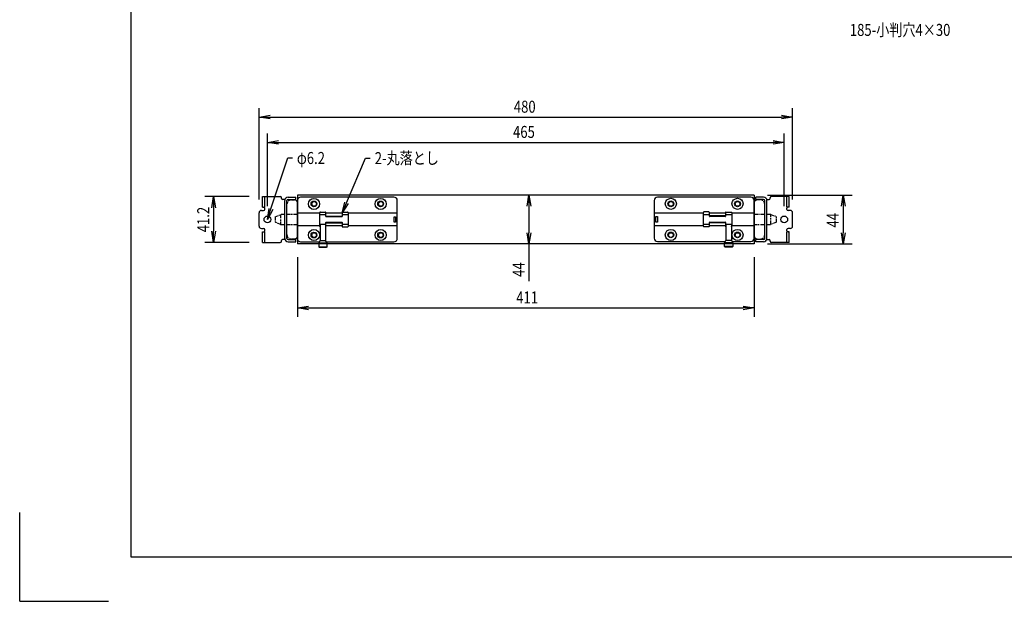
# Model space of a CAD drawing. Extents: x 134 to 1814, y 1953 to 3141.
# Drawn here: x 134 to 1020, y 1953 to 2476 of the extents above; entities that cross this region are included whole.
import ezdxf

# ---------------------------------------------------------------- set-up
doc = ezdxf.new("R2010")
doc.units = 0
doc.linetypes.add('PHANTOM', pattern=[63.5, 31.75, -6.35, 6.35, -6.35, 6.35, -6.35])
doc.layers.get('0').update_dxf_attribs({"linetype": 'CONTINUOUS'})
doc.layers.get('DEFPOINTS').update_dxf_attribs({"linetype": 'CONTINUOUS'})
doc.styles.add('y-4', font='TXT.shx', dxfattribs={"width": 0.8, "height": 10.8, "bigfont": 'BIGFONT.shx'})

msp = doc.modelspace()

# ---------------------------------------------------------------- linework, layer by layer
for p, q in [((234.23, 3100.73), (234.23, 1992.73)), ((349.73, 2314.66), (349.73, 2396.7)), ((829.73, 2314.66), (829.73, 2396.7)), ((349.73, 2388.7), (359.73, 2390.37)), ((359.73, 2387.03), (349.73, 2388.7)), ((349.73, 2388.7), (359.73, 2388.7)), ((359.73, 2388.7), (819.73, 2388.7)), ((819.73, 2390.37), (829.73, 2388.7)), ((829.73, 2388.7), (819.73, 2387.03)), ((829.73, 2388.7), (819.73, 2388.7)), ((357.23, 2308.56), (357.23, 2373.99)), ((357.23, 2365.99), (367.23, 2367.65)), ((367.23, 2364.32), (357.23, 2365.99)), ((357.23, 2365.99), (367.23, 2365.99)), ((367.23, 2365.99), (812.23, 2365.99)), ((812.23, 2367.65), (822.23, 2365.99)), ((822.23, 2365.99), (812.23, 2364.32)), ((822.23, 2365.99), (812.23, 2365.99)), ((822.23, 2308.56), (822.23, 2373.99)), ((360.35, 2306.06), (375.42, 2351.91)), ((375.42, 2351.91), (379.65, 2351.91)), ((428.27, 2311.6), (445.54, 2351.78)), ((445.54, 2351.78), (449.74, 2351.78)), ((340.73, 2317.16), (300.78, 2317.16)), ((307.12, 2307.16), (308.78, 2317.16)), ((308.78, 2317.16), (310.45, 2307.16)), ((308.78, 2317.16), (308.78, 2307.16)), ((384.08, 2313.56), (384.08, 2279.56)), ((471.08, 2316.56), (387.08, 2316.56)), ((474.08, 2302.41), (474.08, 2313.56)), ((474.08, 2302.41), (474.08, 2313.56)), ((590.9, 2308.56), (592.56, 2318.56)), ((592.56, 2318.56), (594.23, 2308.56)), ((592.56, 2318.56), (592.56, 2308.56)), ((601.73, 2318.56), (600.56, 2318.56)), ((705.23, 2313.65), (705.23, 2302.5)), ((769.1, 2316.65), (708.23, 2316.65)), ((792.23, 2316.65), (708.23, 2316.65)), ((795.23, 2279.65), (795.23, 2313.65)), ((807.23, 2318.56), (883.38, 2318.56)), ((873.72, 2308.56), (875.38, 2318.56)), ((875.38, 2318.56), (877.05, 2308.56)), ((875.38, 2318.56), (875.38, 2308.56)), ((308.78, 2307.16), (308.78, 2285.96)), ((357.23, 2296.56), (358.76, 2306.58)), ((357.23, 2296.56), (360.35, 2306.06)), ((361.93, 2305.54), (357.23, 2296.56)), ((424.33, 2302.41), (426.74, 2312.26)), ((424.33, 2302.41), (428.27, 2311.6)), ((429.81, 2310.94), (424.33, 2302.41)), ((592.56, 2308.56), (592.56, 2284.56)), ((875.38, 2308.56), (875.38, 2284.56)), ((384.08, 2302.41), (404.33, 2302.41)), ((384.08, 2302.41), (404.33, 2302.41)), ((404.33, 2290.36), (404.33, 2302.76)), ((404.33, 2301.06), (409.83, 2301.06)), ((404.83, 2303.26), (409.33, 2303.26)), ((409.83, 2299.31), (409.83, 2302.76)), ((409.83, 2302.41), (424.33, 2302.41)), ((410.08, 2299.65), (424.08, 2299.65)), ((424.08, 2299.06), (410.08, 2299.06)), ((424.33, 2302.76), (424.33, 2299.31)), ((424.33, 2302.41), (424.33, 2302.41)), ((424.33, 2302.41), (424.33, 2302.41)), ((424.33, 2301.06), (429.83, 2301.06)), ((424.83, 2303.26), (429.33, 2303.26)), ((429.83, 2302.76), (429.83, 2290.36)), ((429.83, 2302.41), (429.83, 2301.06)), ((429.83, 2302.41), (474.08, 2302.41)), ((471.18, 2294.06), (471.18, 2299.06)), ((471.18, 2299.06), (472.58, 2299.06)), ((472.58, 2299.06), (472.58, 2294.06)), ((474.08, 2290.71), (474.08, 2302.41)), ((705.23, 2302.5), (749.48, 2302.5)), ((705.23, 2302.5), (705.23, 2290.8)), ((706.73, 2299.15), (708.13, 2299.15)), ((706.73, 2294.15), (706.73, 2299.15)), ((708.13, 2299.15), (708.13, 2294.15)), ((749.48, 2290.45), (749.48, 2302.85)), ((749.48, 2301.15), (754.98, 2301.15)), ((754.48, 2303.35), (749.98, 2303.35)), ((754.98, 2299.4), (754.98, 2302.85)), ((754.98, 2302.5), (769.48, 2302.5)), ((769.23, 2299.73), (755.23, 2299.73)), ((769.23, 2299.15), (755.23, 2299.15)), ((769.48, 2302.85), (769.48, 2299.4)), ((769.48, 2301.15), (774.98, 2301.15)), ((769.73, 2303.28), (774.73, 2303.28)), ((774.98, 2302.85), (774.98, 2290.45)), ((774.98, 2302.5), (795.23, 2302.5)), ((774.98, 2302.5), (795.23, 2302.5)), ((404.33, 2290.71), (384.08, 2290.71)), ((404.33, 2290.71), (384.08, 2290.71)), ((409.83, 2292.06), (404.33, 2292.06)), ((404.58, 2292.06), (404.58, 2277.56)), ((409.58, 2292.06), (409.58, 2277.56)), ((409.83, 2290.36), (409.83, 2293.81)), ((424.33, 2290.71), (409.83, 2290.71)), ((410.08, 2294.06), (424.08, 2294.06)), ((410.08, 2293.47), (424.08, 2293.47)), ((424.33, 2293.81), (424.33, 2290.36)), ((429.83, 2292.06), (424.33, 2292.06)), ((424.83, 2289.86), (429.33, 2289.86)), ((474.08, 2290.71), (429.83, 2290.71)), ((472.58, 2294.06), (471.18, 2294.06)), ((474.08, 2279.56), (474.08, 2290.71)), ((705.23, 2290.8), (705.23, 2279.65)), ((705.23, 2290.8), (705.23, 2279.65)), ((749.48, 2290.8), (705.23, 2290.8)), ((708.13, 2294.15), (706.73, 2294.15)), ((754.98, 2292.15), (749.48, 2292.15)), ((749.48, 2290.8), (749.48, 2292.15)), ((754.48, 2289.95), (749.98, 2289.95)), ((754.98, 2290.45), (754.98, 2293.9)), ((754.98, 2290.8), (754.98, 2290.8)), ((754.98, 2290.8), (754.98, 2290.8)), ((769.48, 2290.8), (754.98, 2290.8)), ((755.23, 2294.15), (769.23, 2294.15)), ((769.23, 2293.56), (755.23, 2293.56)), ((769.48, 2293.9), (769.48, 2290.45)), ((774.98, 2292.15), (769.48, 2292.15)), ((769.73, 2292.15), (769.73, 2277.65)), ((774.73, 2292.15), (774.73, 2277.65)), ((795.23, 2290.8), (774.98, 2290.8)), ((795.23, 2290.8), (774.98, 2290.8)), ((308.78, 2275.96), (307.12, 2285.96)), ((310.45, 2285.96), (308.78, 2275.96)), ((308.78, 2275.96), (308.78, 2285.96)), ((404.58, 2277.56), (403.33, 2275.56)), ((404.58, 2277.56), (409.58, 2277.56)), ((410.83, 2275.56), (409.58, 2277.56)), ((592.56, 2274.56), (590.9, 2284.56)), ((594.23, 2284.56), (592.56, 2274.56)), ((592.56, 2274.56), (592.56, 2284.56)), ((768.48, 2275.65), (769.73, 2277.65)), ((774.73, 2277.65), (769.73, 2277.65)), ((774.73, 2277.65), (775.98, 2275.65)), ((875.38, 2274.56), (873.72, 2284.56)), ((877.05, 2284.56), (875.38, 2274.56)), ((875.38, 2274.56), (875.38, 2284.56)), ((340.73, 2275.96), (300.78, 2275.96)), ((387.08, 2276.56), (403.95, 2276.56)), ((403.33, 2275.56), (403.33, 2272.06)), ((403.33, 2275.56), (410.83, 2275.56)), ((403.83, 2271.56), (403.33, 2272.06)), ((403.33, 2272.06), (410.83, 2272.06)), ((403.83, 2271.56), (410.33, 2271.56)), ((410.2, 2276.56), (471.08, 2276.56)), ((410.2, 2276.56), (471.08, 2276.56)), ((410.83, 2272.06), (410.33, 2271.56)), ((410.83, 2272.06), (410.83, 2275.56)), ((592.56, 2274.56), (592.56, 2240.9)), ((601.73, 2274.56), (600.56, 2274.56)), ((708.23, 2276.65), (769.1, 2276.65)), ((775.98, 2275.65), (768.48, 2275.65)), ((768.48, 2272.15), (768.48, 2275.65)), ((775.98, 2272.15), (768.48, 2272.15)), ((768.48, 2272.15), (768.98, 2271.65)), ((775.48, 2271.65), (768.98, 2271.65)), ((775.35, 2276.65), (792.23, 2276.65)), ((775.48, 2271.65), (775.98, 2272.15)), ((775.98, 2275.65), (775.98, 2272.15)), ((807.23, 2274.56), (883.38, 2274.56)), ((384.23, 2262.56), (384.23, 2208.91)), ((795.23, 2262.56), (795.23, 2208.91)), ((384.23, 2216.91), (394.23, 2218.58)), ((394.23, 2215.25), (384.23, 2216.91)), ((384.23, 2216.91), (394.23, 2216.91)), ((394.23, 2216.91), (785.23, 2216.91)), ((785.23, 2218.58), (795.23, 2216.91)), ((795.23, 2216.91), (785.23, 2215.25)), ((795.23, 2216.91), (785.23, 2216.91)), ((234.23, 2064.73), (234.23, 1992.73)), ((234.23, 1992.73), (1774.23, 1992.73))]:
    msp.add_line(p, q)
at = {"ltscale": 3}
for p, q in [((352.73, 2317.16), (368.73, 2317.16)), ((352.73, 2307.66), (352.73, 2317.16)), ((354.73, 2307.66), (354.73, 2317.16)), ((369.73, 2315.56), (369.73, 2316.16)), ((372.9, 2314.56), (370.73, 2314.56)), ((372.73, 2279.56), (372.73, 2313.56)), ((374.73, 2279.56), (374.73, 2313.56)), ((375.73, 2316.56), (382.73, 2316.56)), ((375.73, 2314.56), (382.73, 2314.56)), ((382.73, 2314.56), (382.73, 2316.56)), ((803.73, 2316.56), (796.73, 2316.56)), ((796.73, 2314.56), (796.73, 2316.56)), ((803.73, 2314.56), (796.73, 2314.56)), ((804.73, 2279.56), (804.73, 2313.56)), ((806.55, 2314.56), (808.73, 2314.56)), ((806.73, 2279.56), (806.73, 2313.56)), ((809.73, 2315.56), (809.73, 2316.16)), ((826.73, 2317.16), (810.73, 2317.16)), ((824.73, 2307.66), (824.73, 2317.16)), ((826.73, 2307.66), (826.73, 2317.16)), ((351.73, 2304.66), (353.73, 2304.66)), ((352.73, 2307.66), (354.73, 2307.66)), ((354.73, 2305.66), (354.73, 2306.66)), ((826.73, 2307.66), (824.73, 2307.66)), ((824.73, 2305.66), (824.73, 2306.66)), ((827.73, 2304.66), (825.73, 2304.66)), ((349.73, 2290.46), (349.73, 2302.66)), ((829.73, 2290.46), (829.73, 2302.66)), ((351.73, 2288.46), (353.73, 2288.46)), ((354.73, 2286.46), (354.73, 2287.46)), ((824.73, 2286.46), (824.73, 2287.46)), ((827.73, 2288.46), (825.73, 2288.46)), ((352.73, 2275.96), (352.73, 2285.46)), ((352.73, 2285.46), (354.73, 2285.46)), ((354.73, 2275.96), (354.73, 2285.46)), ((369.73, 2276.96), (369.73, 2277.56)), ((372.9, 2278.56), (370.73, 2278.56)), ((375.73, 2278.56), (382.73, 2278.56)), ((382.73, 2276.56), (382.73, 2278.56)), ((803.73, 2278.56), (796.73, 2278.56)), ((796.73, 2276.56), (796.73, 2278.56)), ((806.55, 2278.56), (808.73, 2278.56)), ((809.73, 2276.96), (809.73, 2277.56)), ((826.73, 2285.46), (824.73, 2285.46)), ((824.73, 2275.96), (824.73, 2285.46)), ((826.73, 2275.96), (826.73, 2285.46)), ((352.73, 2275.96), (368.73, 2275.96)), ((375.73, 2276.56), (382.73, 2276.56)), ((803.73, 2276.56), (796.73, 2276.56)), ((826.73, 2275.96), (810.73, 2275.96))]:
    msp.add_line(p, q, dxfattribs=at)
at = {"color": 5, "linetype": 'PHANTOM', "ltscale": 0.1}
for p, q in [((378.73, 2314.21), (381.23, 2314.21)), ((800.73, 2314.21), (798.23, 2314.21)), ((374.73, 2282.91), (374.73, 2310.21)), ((384.23, 2311.21), (384.23, 2281.91)), ((795.23, 2311.21), (795.23, 2281.91)), ((804.73, 2282.91), (804.73, 2310.21)), ((364.08, 2299.06), (369.08, 2301.06)), ((364.08, 2299.06), (364.08, 2294.06)), ((372.73, 2301.06), (369.08, 2301.06)), ((369.08, 2301.06), (369.08, 2292.06)), ((384.21, 2301.06), (374.73, 2301.06)), ((804.73, 2301.15), (795.15, 2301.15)), ((810.23, 2301.15), (806.73, 2301.15)), ((810.23, 2292.15), (810.23, 2301.15)), ((810.23, 2301.15), (815.23, 2299.15)), ((815.23, 2294.15), (815.23, 2299.15)), ((369.08, 2292.06), (364.08, 2294.06)), ((369.08, 2292.06), (372.73, 2292.06)), ((374.73, 2292.06), (384.15, 2292.06)), ((795.09, 2292.15), (804.73, 2292.15)), ((806.73, 2292.15), (810.23, 2292.15)), ((815.23, 2294.15), (810.23, 2292.15)), ((381.23, 2278.91), (378.73, 2278.91)), ((798.23, 2278.91), (800.73, 2278.91))]:
    msp.add_line(p, q, dxfattribs=at)
at = {"ltscale": 5}
for p, q in [((384.23, 2318.56), (384.23, 2274.56)), ((795.23, 2318.56), (384.23, 2318.56)), ((795.23, 2318.56), (795.23, 2274.56)), ((795.23, 2274.56), (384.23, 2274.56))]:
    msp.add_line(p, q, dxfattribs=at)
for centre, radius in [((399.08, 2310.56), 5), ((399.08, 2310.56), 2.6), ((459.08, 2310.56), 5), ((459.08, 2310.56), 2.6), ((720.23, 2310.65), 5), ((720.23, 2310.65), 2.6), ((780.23, 2310.65), 5), ((780.23, 2310.65), 2.6), ((399.08, 2282.56), 5), ((459.08, 2282.56), 5), ((720.23, 2282.65), 5), ((780.23, 2282.65), 5), ((399.08, 2282.56), 2.6), ((459.08, 2282.56), 2.6), ((720.23, 2282.65), 2.6), ((780.23, 2282.65), 2.6)]:
    msp.add_circle(centre, radius)
for centre in [(399.23, 2310.56), (459.23, 2310.56), (720.23, 2310.56), (780.23, 2310.56), (399.23, 2282.56), (459.23, 2282.56), (720.23, 2282.56), (780.23, 2282.56)]:
    msp.add_circle(centre, 2.1, dxfattribs=at)
at = {"ltscale": 3}
for centre in [(357.23, 2296.56), (822.23, 2296.56)]:
    msp.add_circle(centre, 3.1, dxfattribs=at)
for centre, radius, start, end in [((368.73, 2316.16), 1, 0, 90), ((370.73, 2315.56), 1, 180, 270), ((375.73, 2313.56), 3, 90, 180), ((375.73, 2313.56), 1, 90, 180), ((803.73, 2313.56), 3, 0, 90), ((803.73, 2313.56), 1, 0, 90), ((808.73, 2315.56), 1, 270, 0), ((810.73, 2316.16), 1, 90, 180), ((351.73, 2302.66), 2, 90, 180), ((353.73, 2306.66), 1, 0, 90), ((353.73, 2305.66), 1, 270, 0), ((825.73, 2306.66), 1, 90, 180), ((825.73, 2305.66), 1, 180, 270), ((827.73, 2302.66), 2, 0, 90), ((351.73, 2290.46), 2, 180, 270), ((353.73, 2287.46), 1, 0, 90), ((353.73, 2286.46), 1, 270, 0), ((825.73, 2287.46), 1, 90, 180), ((825.73, 2286.46), 1, 180, 270), ((827.73, 2290.46), 2, 270, 0), ((370.73, 2277.56), 1, 90, 180), ((375.73, 2279.56), 3, 180, 270), ((375.73, 2279.56), 1, 180, 270), ((803.73, 2279.56), 3, 270, 0), ((803.73, 2279.56), 1, 270, 0), ((808.73, 2277.56), 1, 0, 90), ((368.73, 2276.96), 1, 270, 0), ((810.73, 2276.96), 1, 180, 270)]:
    msp.add_arc(centre, radius, start, end, dxfattribs=at)
at = {"color": 5, "linetype": 'PHANTOM', "ltscale": 0.1}
for centre, radius, start, end in [((378.73, 2310.21), 4, 90, 180), ((381.23, 2311.21), 3, 0, 90), ((798.23, 2311.21), 3, 90, 180), ((800.73, 2310.21), 4, 0, 90), ((378.73, 2282.91), 4, 180, 270), ((381.23, 2281.91), 3, 270, 0), ((798.23, 2281.91), 3, 180, 270), ((800.73, 2282.91), 4, 270, 0)]:
    msp.add_arc(centre, radius, start, end, dxfattribs=at)
for centre, radius, start, end in [((387.08, 2313.56), 3, 90, 180), ((471.08, 2313.56), 3, 0, 90), ((708.23, 2313.65), 3, 90, 180), ((792.23, 2313.65), 3, 0, 90), ((404.83, 2302.76), 0.5, 90, 180), ((409.33, 2302.76), 0.5, 0, 90), ((410.08, 2299.9), 0.25, 180, 270), ((410.08, 2299.9), 0.25, 180, 270), ((410.08, 2299.31), 0.25, 180, 270), ((424.08, 2299.9), 0.25, 270, 0), ((424.08, 2299.31), 0.25, 270, 0), ((424.83, 2302.76), 0.5, 90, 180), ((429.33, 2302.76), 0.5, 0, 90), ((749.98, 2302.85), 0.5, 90, 180), ((754.48, 2302.85), 0.5, 0, 90), ((755.23, 2299.98), 0.25, 180, 270), ((755.23, 2299.4), 0.25, 180, 270), ((769.23, 2299.98), 0.25, 270, 0), ((769.23, 2299.4), 0.25, 270, 0), ((769.98, 2302.85), 0.5, 120, 180), ((774.48, 2302.85), 0.5, 0, 60), ((404.83, 2290.36), 0.5, 180, 240), ((409.33, 2290.36), 0.5, 300, 0), ((410.08, 2293.81), 0.25, 90, 180), ((410.08, 2293.22), 0.25, 90, 180), ((424.08, 2293.81), 0.25, 0, 90), ((424.08, 2293.22), 0.25, 0, 90), ((424.83, 2290.36), 0.5, 180, 270), ((429.33, 2290.36), 0.5, 270, 0), ((749.98, 2290.45), 0.5, 180, 270), ((754.48, 2290.45), 0.5, 270, 0), ((755.23, 2293.9), 0.25, 90, 180), ((755.23, 2293.31), 0.25, 90, 180), ((769.23, 2293.9), 0.25, 0, 90), ((769.23, 2293.31), 0.25, 0, 90), ((769.23, 2293.31), 0.25, 0, 90), ((769.98, 2290.45), 0.5, 180, 240), ((774.48, 2290.45), 0.5, 300, 0), ((387.08, 2279.56), 3, 180, 270), ((471.08, 2279.56), 3, 270, 0), ((708.23, 2279.65), 3, 180, 270), ((792.23, 2279.65), 3, 270, 0)]:
    msp.add_arc(centre, radius, start, end)
at = {"layer": 'DEFPOINTS'}
for q in [(134.23, 2032.73), (214.23, 1952.73)]:
    msp.add_line((134.23, 1952.73), q, dxfattribs=at)

# ---------------------------------------------------------------- texts
at = {"style": 'y-4', "width": 0.8}
for s, p in [('185-小判穴4×30', (881.3, 2461.85)), ('480', (578.93, 2392.7)), ('465', (578.21, 2369.99)), ('φ6.2', (383.65, 2346.51)), ('2-丸落とし', (453.74, 2346.38)), ('411', (581.09, 2220.91))]:
    msp.add_text(s, height=10.8, dxfattribs=at).set_placement(p)
for s, p in [('41.2', (304.78, 2285.04)), ('44', (871.38, 2289.36)), ('44', (588.56, 2244.9))]:
    msp.add_text(s, height=10.8, rotation=90, dxfattribs=at).set_placement(p)

doc.saveas('drawing.dxf')
